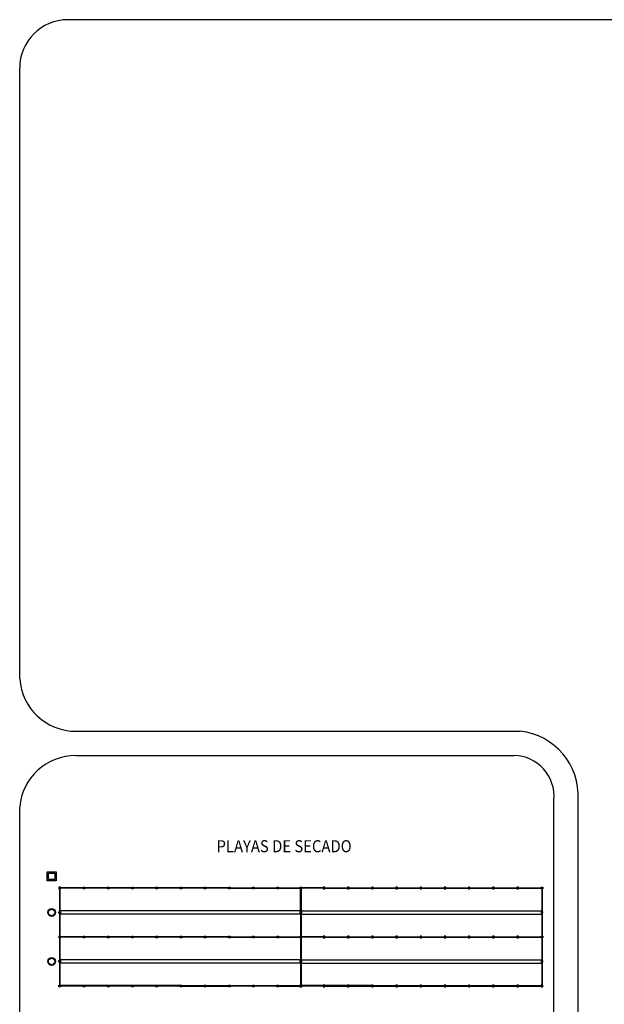
# Model space of a CAD drawing. Extents: x -792 to 1564, y -132 to 1371.
# Drawn here: x 409 to 482, y 146 to 268 of the extents above; entities that cross this region are included whole.
import ezdxf

# ---------------------------------------------------------------- set-up
doc = ezdxf.new("R2010")
doc.units = 0
doc.header["$MEASUREMENT"] = 0
for name, color, linetype in [('01', 1, 'CONTINUOUS'), ('02', 2, 'CONTINUOUS'), ('Pavimento', 9, 'CONTINUOUS'), ('PLAYAS DE SECADO', 3, 'CONTINUOUS')]:
    doc.layers.add(name, color=color, linetype=linetype)
doc.styles.add('ROMANS', font='romans.shx', dxfattribs={"width": 0.9, "height": 1})

msp = doc.modelspace()

# ---------------------------------------------------------------- linework, layer by layer
at = {"layer": '01'}
for p, q in [((413.8697, 160.675), (413.8697, 160.45)), ((414.0947, 160.675), (413.8697, 160.675)), ((413.8697, 160.45), (413.9447, 160.45)), ((413.9447, 160.45), (413.9447, 160.5)), ((413.9447, 160.5), (414.0197, 160.5)), ((413.9447, 160.4519), (413.9447, 157.5967)), ((414.0197, 160.5), (414.0197, 157.5967)), ((414.0197, 160.5), (414.0197, 160.45)), ((414.0197, 160.45), (414.0947, 160.45)), ((414.0447, 160.525), (414.0447, 160.6)), ((414.0447, 160.6), (414.0947, 160.6)), ((414.0947, 160.525), (414.0447, 160.525)), ((416.9197, 160.6), (414.0464, 160.6)), ((414.0947, 160.6), (414.0947, 160.675)), ((414.0947, 160.45), (414.0947, 160.525)), ((416.9197, 160.525), (414.0947, 160.525)), ((416.9197, 160.675), (417.1197, 160.675)), ((416.9197, 160.6), (416.9197, 160.675)), ((416.9697, 160.6), (416.9197, 160.6)), ((416.9197, 160.525), (416.9697, 160.525)), ((416.9197, 160.45), (416.9197, 160.525)), ((417.1197, 160.45), (416.9197, 160.45)), ((416.9697, 160.525), (416.9697, 160.6)), ((417.0697, 160.6), (417.0697, 160.525)), ((417.1197, 160.6), (417.0697, 160.6)), ((417.0697, 160.525), (417.1197, 160.525)), ((417.1197, 160.675), (417.1197, 160.6)), ((419.9197, 160.6), (417.1197, 160.6)), ((417.1197, 160.525), (417.1197, 160.45)), ((419.9197, 160.525), (417.1197, 160.525)), ((419.9197, 160.6), (419.9197, 160.675)), ((419.9197, 160.675), (420.1197, 160.675)), ((419.9697, 160.6), (419.9197, 160.6)), ((419.9197, 160.525), (419.9697, 160.525)), ((419.9197, 160.45), (419.9197, 160.525)), ((420.1197, 160.45), (419.9197, 160.45)), ((419.9697, 160.525), (419.9697, 160.6)), ((420.1197, 160.6), (420.0697, 160.6)), ((420.0697, 160.6), (420.0697, 160.525)), ((420.0697, 160.525), (420.1197, 160.525)), ((420.1197, 160.675), (420.1197, 160.6)), ((422.9197, 160.6), (420.1197, 160.6)), ((422.9197, 160.525), (420.1197, 160.525)), ((420.1197, 160.525), (420.1197, 160.45)), ((422.9197, 160.6), (422.9197, 160.675)), ((422.9197, 160.675), (423.1197, 160.675)), ((422.9697, 160.6), (422.9197, 160.6)), ((422.9197, 160.525), (422.9697, 160.525)), ((422.9197, 160.45), (422.9197, 160.525)), ((423.1197, 160.45), (422.9197, 160.45)), ((422.9697, 160.525), (422.9697, 160.6)), ((423.1197, 160.6), (423.0697, 160.6)), ((423.0697, 160.6), (423.0697, 160.525)), ((423.0697, 160.525), (423.1197, 160.525)), ((423.1197, 160.675), (423.1197, 160.6)), ((425.9197, 160.6), (423.1197, 160.6)), ((423.1197, 160.525), (423.1197, 160.45)), ((425.9197, 160.525), (423.1197, 160.525)), ((425.9197, 160.6), (425.9197, 160.675)), ((425.9197, 160.675), (426.1197, 160.675)), ((425.9697, 160.6), (425.9197, 160.6)), ((425.9197, 160.525), (425.9697, 160.525)), ((425.9197, 160.45), (425.9197, 160.525)), ((426.1197, 160.45), (425.9197, 160.45)), ((425.9697, 160.525), (425.9697, 160.6)), ((426.1197, 160.6), (426.0697, 160.6)), ((426.0697, 160.6), (426.0697, 160.525)), ((426.0697, 160.525), (426.1197, 160.525)), ((426.1197, 160.675), (426.1197, 160.6)), ((428.9197, 160.6), (426.1197, 160.6)), ((426.1197, 160.525), (426.1197, 160.45)), ((428.9197, 160.525), (426.1197, 160.525)), ((428.9197, 160.6), (428.9197, 160.675)), ((428.9197, 160.675), (429.1197, 160.675)), ((428.9697, 160.6), (428.9197, 160.6)), ((428.9197, 160.525), (428.9697, 160.525)), ((428.9197, 160.45), (428.9197, 160.525)), ((429.1197, 160.45), (428.9197, 160.45)), ((428.9697, 160.525), (428.9697, 160.6)), ((429.1197, 160.6), (429.0697, 160.6)), ((429.0697, 160.6), (429.0697, 160.525)), ((429.0697, 160.525), (429.1197, 160.525)), ((429.1197, 160.675), (429.1197, 160.6)), ((431.9197, 160.6), (429.1197, 160.6)), ((429.1197, 160.525), (429.1197, 160.45)), ((431.9197, 160.525), (429.1197, 160.525)), ((431.9197, 160.675), (432.1197, 160.675)), ((431.9197, 160.6), (431.9197, 160.675)), ((431.9697, 160.6), (431.9197, 160.6)), ((431.9197, 160.525), (431.9697, 160.525)), ((431.9197, 160.45), (431.9197, 160.525)), ((432.1197, 160.45), (431.9197, 160.45)), ((431.9697, 160.525), (431.9697, 160.6)), ((432.0697, 160.6), (432.0697, 160.525)), ((432.1197, 160.6), (432.0697, 160.6)), ((432.0697, 160.525), (432.1197, 160.525)), ((432.1197, 160.675), (432.1197, 160.6)), ((434.9697, 160.6), (432.1197, 160.6)), ((432.1197, 160.525), (432.1197, 160.45)), ((434.9697, 160.525), (432.1197, 160.525)), ((434.9197, 160.675), (435.1197, 160.675)), ((434.9197, 160.6), (434.9197, 160.675)), ((434.9697, 160.6), (434.9197, 160.6)), ((434.9197, 160.45), (434.9197, 160.525)), ((434.9197, 160.525), (434.9697, 160.525)), ((435.1197, 160.45), (434.9197, 160.45)), ((434.9697, 160.525), (434.9697, 160.6)), ((435.0697, 160.6), (437.9697, 160.6)), ((435.0697, 160.6), (435.0697, 160.525)), ((435.0697, 160.525), (437.9697, 160.525)), ((435.1197, 160.675), (435.1197, 160.6)), ((435.1197, 160.525), (435.1197, 160.45)), ((437.9197, 160.6), (437.9197, 160.675)), ((437.9197, 160.675), (438.1197, 160.675)), ((437.9197, 160.45), (437.9197, 160.525)), ((438.1197, 160.45), (437.9197, 160.45)), ((437.9697, 160.525), (437.9697, 160.6)), ((438.0697, 160.6), (438.0697, 160.525)), ((438.0697, 160.6), (440.9697, 160.6)), ((438.0697, 160.525), (440.9697, 160.525)), ((438.1197, 160.675), (438.1197, 160.6)), ((438.1197, 160.525), (438.1197, 160.45)), ((440.9197, 160.6), (440.9197, 160.675)), ((440.9197, 160.675), (441.1197, 160.675)), ((440.9197, 160.45), (440.9197, 160.525)), ((441.1197, 160.45), (440.9197, 160.45)), ((440.9697, 160.525), (440.9697, 160.6)), ((441.1197, 160.6), (441.0697, 160.6)), ((441.0697, 160.6), (441.0697, 160.525)), ((441.0697, 160.6), (443.8429, 160.6)), ((441.0697, 160.525), (441.1197, 160.525)), ((441.0697, 160.525), (443.7947, 160.525)), ((441.1197, 160.675), (441.1197, 160.6)), ((441.1197, 160.525), (441.1197, 160.45)), ((443.7947, 160.675), (443.7947, 160.6)), ((443.7947, 160.675), (444.0197, 160.675)), ((443.8447, 160.6), (443.7947, 160.6)), ((443.7947, 160.45), (443.7947, 160.525)), ((443.7947, 160.525), (443.8447, 160.525)), ((443.8697, 160.45), (443.7947, 160.45)), ((443.8429, 160.6), (443.8429, 160.525)), ((443.8447, 160.525), (443.8447, 160.6)), ((443.8697, 157.5967), (443.8697, 160.5)), ((443.8697, 160.5), (443.8697, 160.45)), ((443.9447, 160.5), (443.8697, 160.5)), ((443.9447, 160.5), (443.9447, 157.5967)), ((443.9447, 160.45), (443.9447, 160.5)), ((444.0197, 160.45), (443.9447, 160.45)), ((443.9697, 160.525), (443.9697, 160.6)), ((443.9697, 160.6), (444.0197, 160.6)), ((444.0197, 160.525), (443.9697, 160.525)), ((446.7447, 160.6), (443.9714, 160.6)), ((443.9714, 160.6), (443.9714, 160.525)), ((444.0197, 160.675), (444.0197, 160.6)), ((444.0197, 160.45), (444.0197, 160.525)), ((446.7447, 160.525), (444.0197, 160.525)), ((446.8947, 160.675), (446.6947, 160.675)), ((446.6947, 160.675), (446.6947, 160.6)), ((446.6947, 160.6), (446.7447, 160.6)), ((446.7447, 160.525), (446.6947, 160.525)), ((446.6947, 160.525), (446.6947, 160.45)), ((446.6947, 160.45), (446.8947, 160.45)), ((446.7447, 160.6), (446.7447, 160.525)), ((446.8447, 160.6), (449.7447, 160.6)), ((446.8447, 160.525), (446.8447, 160.6)), ((446.8447, 160.525), (449.7447, 160.525)), ((446.8947, 160.6), (446.8947, 160.675)), ((446.8947, 160.45), (446.8947, 160.525)), ((449.8947, 160.675), (449.6947, 160.675)), ((449.6947, 160.675), (449.6947, 160.6)), ((449.6947, 160.525), (449.6947, 160.45)), ((449.6947, 160.45), (449.8947, 160.45)), ((449.7447, 160.6), (449.7447, 160.525)), ((449.8447, 160.6), (452.7447, 160.6)), ((449.8447, 160.525), (449.8447, 160.6)), ((449.8447, 160.525), (452.7447, 160.525)), ((449.8947, 160.6), (449.8947, 160.675)), ((449.8947, 160.45), (449.8947, 160.525)), ((452.8947, 160.675), (452.6947, 160.675)), ((452.6947, 160.675), (452.6947, 160.6)), ((452.6947, 160.525), (452.6947, 160.45)), ((452.6947, 160.45), (452.8947, 160.45)), ((452.7447, 160.6), (452.7447, 160.525)), ((452.8447, 160.6), (455.6947, 160.6)), ((452.8447, 160.6), (452.8947, 160.6)), ((452.8447, 160.525), (452.8447, 160.6)), ((452.8947, 160.525), (452.8447, 160.525)), ((452.8447, 160.525), (455.6947, 160.525)), ((452.8947, 160.6), (452.8947, 160.675)), ((452.8947, 160.45), (452.8947, 160.525)), ((455.6947, 160.675), (455.6947, 160.6)), ((455.8947, 160.675), (455.6947, 160.675)), ((455.6947, 160.6), (455.7447, 160.6)), ((455.6947, 160.525), (455.6947, 160.45)), ((455.7447, 160.525), (455.6947, 160.525)), ((455.6947, 160.45), (455.8947, 160.45)), ((455.7447, 160.6), (455.7447, 160.525)), ((455.8447, 160.525), (455.8447, 160.6)), ((455.8447, 160.6), (455.8947, 160.6)), ((455.8947, 160.525), (455.8447, 160.525)), ((455.8947, 160.6), (455.8947, 160.675)), ((455.8947, 160.6), (458.6947, 160.6)), ((455.8947, 160.45), (455.8947, 160.525)), ((455.8947, 160.525), (458.6947, 160.525)), ((458.8947, 160.675), (458.6947, 160.675)), ((458.6947, 160.675), (458.6947, 160.6)), ((458.6947, 160.6), (458.7447, 160.6)), ((458.6947, 160.525), (458.6947, 160.45)), ((458.7447, 160.525), (458.6947, 160.525)), ((458.6947, 160.45), (458.8947, 160.45)), ((458.7447, 160.6), (458.7447, 160.525)), ((458.8447, 160.6), (458.8947, 160.6)), ((458.8447, 160.525), (458.8447, 160.6)), ((458.8947, 160.525), (458.8447, 160.525)), ((458.8947, 160.6), (458.8947, 160.675)), ((458.8947, 160.6), (461.6947, 160.6)), ((458.8947, 160.45), (458.8947, 160.525)), ((458.8947, 160.525), (461.6947, 160.525)), ((461.8947, 160.675), (461.6947, 160.675)), ((461.6947, 160.675), (461.6947, 160.6)), ((461.6947, 160.6), (461.7447, 160.6)), ((461.6947, 160.525), (461.6947, 160.45)), ((461.7447, 160.525), (461.6947, 160.525)), ((461.6947, 160.45), (461.8947, 160.45)), ((461.7447, 160.6), (461.7447, 160.525)), ((461.8447, 160.6), (461.8947, 160.6)), ((461.8447, 160.525), (461.8447, 160.6)), ((461.8947, 160.525), (461.8447, 160.525)), ((461.8947, 160.6), (461.8947, 160.675)), ((461.8947, 160.6), (464.6947, 160.6)), ((461.8947, 160.525), (464.6947, 160.525)), ((461.8947, 160.45), (461.8947, 160.525)), ((464.8947, 160.675), (464.6947, 160.675)), ((464.6947, 160.675), (464.6947, 160.6)), ((464.6947, 160.6), (464.7447, 160.6)), ((464.6947, 160.525), (464.6947, 160.45)), ((464.7447, 160.525), (464.6947, 160.525)), ((464.6947, 160.45), (464.8947, 160.45)), ((464.7447, 160.6), (464.7447, 160.525)), ((464.8447, 160.6), (464.8947, 160.6)), ((464.8447, 160.525), (464.8447, 160.6)), ((464.8947, 160.525), (464.8447, 160.525)), ((464.8947, 160.6), (464.8947, 160.675)), ((464.8947, 160.6), (467.6947, 160.6)), ((464.8947, 160.525), (467.6947, 160.525)), ((464.8947, 160.45), (464.8947, 160.525)), ((467.8947, 160.675), (467.6947, 160.675)), ((467.6947, 160.675), (467.6947, 160.6)), ((467.6947, 160.6), (467.7447, 160.6)), ((467.6947, 160.525), (467.6947, 160.45)), ((467.7447, 160.525), (467.6947, 160.525)), ((467.6947, 160.45), (467.8947, 160.45)), ((467.7447, 160.6), (467.7447, 160.525)), ((467.8447, 160.6), (467.8947, 160.6)), ((467.8447, 160.525), (467.8447, 160.6)), ((467.8947, 160.525), (467.8447, 160.525)), ((467.8947, 160.6), (467.8947, 160.675)), ((467.8947, 160.6), (470.6947, 160.6)), ((467.8947, 160.525), (470.6947, 160.525)), ((467.8947, 160.45), (467.8947, 160.525)), ((470.6947, 160.675), (470.6947, 160.6)), ((470.8947, 160.675), (470.6947, 160.675)), ((470.6947, 160.6), (470.7447, 160.6)), ((470.7447, 160.525), (470.6947, 160.525)), ((470.6947, 160.525), (470.6947, 160.45)), ((470.6947, 160.45), (470.8947, 160.45)), ((470.7447, 160.6), (470.7447, 160.525)), ((470.8447, 160.525), (470.8447, 160.6)), ((470.8447, 160.6), (470.8947, 160.6)), ((470.8947, 160.525), (470.8447, 160.525)), ((470.8947, 160.6), (470.8947, 160.675)), ((470.8947, 160.6), (473.7679, 160.6)), ((470.8947, 160.45), (470.8947, 160.525)), ((470.8947, 160.525), (473.7197, 160.525)), ((473.7197, 160.6), (473.7197, 160.675)), ((473.7197, 160.675), (473.9447, 160.675)), ((473.7697, 160.6), (473.7197, 160.6)), ((473.7197, 160.525), (473.7697, 160.525)), ((473.7197, 160.45), (473.7197, 160.525)), ((473.7947, 160.45), (473.7197, 160.45)), ((473.7697, 160.525), (473.7697, 160.6)), ((473.7947, 160.5), (473.7947, 157.5967)), ((473.7947, 160.5), (473.7947, 160.45)), ((473.8697, 160.5), (473.7947, 160.5)), ((473.8697, 160.45), (473.8697, 160.5)), ((473.8697, 160.4519), (473.8697, 157.5967)), ((473.9447, 160.45), (473.8697, 160.45)), ((473.9447, 160.675), (473.9447, 160.45)), ((413.8697, 157.425), (413.8697, 157.625)), ((413.8697, 157.625), (413.9447, 157.625)), ((413.9447, 157.625), (413.9447, 157.575)), ((413.9447, 157.575), (414.0197, 157.575)), ((443.8697, 157.725), (414.0197, 157.725)), ((414.0197, 157.575), (414.0197, 157.625)), ((414.0197, 157.625), (414.0947, 157.625)), ((414.0947, 157.625), (414.0947, 157.425)), ((443.7947, 157.625), (443.7947, 157.425)), ((443.8697, 157.625), (443.7947, 157.625)), ((443.8697, 157.575), (443.8697, 157.625)), ((443.9447, 157.575), (443.8697, 157.575)), ((443.9447, 157.725), (473.7947, 157.725)), ((443.9447, 157.625), (443.9447, 157.575)), ((444.0197, 157.625), (443.9447, 157.625)), ((444.0197, 157.425), (444.0197, 157.625)), ((473.7197, 157.625), (473.7197, 157.425)), ((473.7947, 157.625), (473.7197, 157.625)), ((473.7947, 157.575), (473.7947, 157.625)), ((473.8697, 157.575), (473.7947, 157.575)), ((473.8697, 157.625), (473.8697, 157.575)), ((473.9447, 157.625), (473.8697, 157.625)), ((473.9447, 157.425), (473.9447, 157.625)), ((413.9447, 157.425), (413.8697, 157.425)), ((413.9447, 157.475), (413.9447, 154.6)), ((414.0197, 157.475), (413.9447, 157.475)), ((414.0197, 157.475), (414.0197, 154.6)), ((414.0947, 157.425), (414.0197, 157.425)), ((443.8697, 157.325), (414.0197, 157.325)), ((443.7947, 157.425), (443.8697, 157.425)), ((443.8697, 157.475), (443.8697, 154.6)), ((443.8697, 157.475), (443.9447, 157.475)), ((443.9447, 157.475), (443.9447, 154.6)), ((443.9447, 157.425), (444.0197, 157.425)), ((443.9447, 157.325), (473.7947, 157.325)), ((473.7197, 157.425), (473.7947, 157.425)), ((473.7947, 157.475), (473.7947, 154.6)), ((473.7947, 157.475), (473.8697, 157.475)), ((473.8697, 157.475), (473.8697, 154.6)), ((473.8697, 157.425), (473.9447, 157.425)), ((413.9447, 154.6), (413.8697, 154.6)), ((413.8697, 154.6), (413.8697, 154.375)), ((413.8697, 154.375), (413.9447, 154.375)), ((413.9447, 154.55), (413.9447, 154.6)), ((414.0197, 154.55), (413.9447, 154.55)), ((413.9447, 154.3375), (413.9447, 154.425)), ((413.9447, 154.425), (414.0197, 154.425)), ((413.9447, 154.3375), (413.9447, 151.5497)), ((414.0197, 154.6), (414.0197, 154.55)), ((414.0947, 154.6), (414.0197, 154.6)), ((414.0197, 154.425), (414.0197, 154.3375)), ((414.0197, 154.375), (414.0947, 154.375)), ((414.0197, 154.3375), (414.0197, 151.5497)), ((414.0447, 154.45), (414.0447, 154.525)), ((414.0447, 154.525), (414.0947, 154.525)), ((414.0947, 154.45), (414.0447, 154.45)), ((414.0947, 154.525), (414.0947, 154.6)), ((416.9197, 154.525), (414.0947, 154.525)), ((414.0947, 154.375), (414.0947, 154.45)), ((416.9197, 154.45), (414.0947, 154.45)), ((416.9197, 154.6), (417.1197, 154.6)), ((416.9197, 154.525), (416.9197, 154.6)), ((416.9697, 154.525), (416.9197, 154.525)), ((416.9197, 154.45), (416.9697, 154.45)), ((416.9197, 154.375), (416.9197, 154.45)), ((417.1197, 154.375), (416.9197, 154.375)), ((416.9697, 154.45), (416.9697, 154.525)), ((417.0697, 154.525), (417.0697, 154.45)), ((417.1197, 154.525), (417.0697, 154.525)), ((417.0697, 154.45), (417.1197, 154.45)), ((417.1197, 154.6), (417.1197, 154.525)), ((419.9197, 154.525), (417.1197, 154.525)), ((417.1197, 154.45), (417.1197, 154.375)), ((419.9197, 154.45), (417.1197, 154.45)), ((419.9197, 154.6), (420.1197, 154.6)), ((419.9197, 154.525), (419.9197, 154.6)), ((419.9697, 154.525), (419.9197, 154.525)), ((419.9197, 154.45), (419.9697, 154.45)), ((419.9197, 154.375), (419.9197, 154.45)), ((420.1197, 154.375), (419.9197, 154.375)), ((419.9697, 154.45), (419.9697, 154.525)), ((420.0697, 154.525), (420.0697, 154.45)), ((420.1197, 154.525), (420.0697, 154.525)), ((420.0697, 154.45), (420.1197, 154.45)), ((420.1197, 154.6), (420.1197, 154.525)), ((422.9197, 154.525), (420.1197, 154.525)), ((422.9197, 154.45), (420.1197, 154.45)), ((420.1197, 154.45), (420.1197, 154.375)), ((422.9197, 154.6), (423.1197, 154.6)), ((422.9197, 154.525), (422.9197, 154.6)), ((422.9697, 154.525), (422.9197, 154.525)), ((422.9197, 154.45), (422.9697, 154.45)), ((422.9197, 154.375), (422.9197, 154.45)), ((423.1197, 154.375), (422.9197, 154.375)), ((422.9697, 154.45), (422.9697, 154.525)), ((423.0697, 154.525), (423.0697, 154.45)), ((423.1197, 154.525), (423.0697, 154.525)), ((423.0697, 154.45), (423.1197, 154.45)), ((423.1197, 154.6), (423.1197, 154.525)), ((425.9197, 154.525), (423.1197, 154.525)), ((423.1197, 154.45), (423.1197, 154.375)), ((425.9197, 154.45), (423.1197, 154.45)), ((425.9197, 154.6), (426.1197, 154.6)), ((425.9197, 154.525), (425.9197, 154.6)), ((425.9697, 154.525), (425.9197, 154.525)), ((425.9197, 154.45), (425.9697, 154.45)), ((425.9197, 154.375), (425.9197, 154.45)), ((426.1197, 154.375), (425.9197, 154.375)), ((425.9697, 154.45), (425.9697, 154.525)), ((426.0697, 154.525), (426.0697, 154.45)), ((426.1197, 154.525), (426.0697, 154.525)), ((426.0697, 154.45), (426.1197, 154.45)), ((426.1197, 154.6), (426.1197, 154.525)), ((428.9197, 154.525), (426.1197, 154.525)), ((426.1197, 154.45), (426.1197, 154.375)), ((428.9197, 154.45), (426.1197, 154.45)), ((428.9197, 154.6), (429.1197, 154.6)), ((428.9197, 154.525), (428.9197, 154.6)), ((428.9697, 154.525), (428.9197, 154.525)), ((428.9197, 154.45), (428.9697, 154.45)), ((428.9197, 154.375), (428.9197, 154.45)), ((429.1197, 154.375), (428.9197, 154.375)), ((428.9697, 154.45), (428.9697, 154.525)), ((429.0697, 154.525), (429.0697, 154.45)), ((429.1197, 154.525), (429.0697, 154.525)), ((429.0697, 154.45), (429.1197, 154.45)), ((429.1197, 154.6), (429.1197, 154.525)), ((431.9197, 154.525), (429.1197, 154.525)), ((431.9197, 154.45), (429.1197, 154.45)), ((429.1197, 154.45), (429.1197, 154.375)), ((431.9197, 154.525), (431.9197, 154.6)), ((431.9197, 154.6), (432.1197, 154.6)), ((431.9697, 154.525), (431.9197, 154.525)), ((431.9197, 154.45), (431.9697, 154.45)), ((431.9197, 154.375), (431.9197, 154.45)), ((432.1197, 154.375), (431.9197, 154.375)), ((431.9697, 154.45), (431.9697, 154.525)), ((432.1197, 154.525), (432.0697, 154.525)), ((432.0697, 154.525), (432.0697, 154.45)), ((432.0697, 154.45), (432.1197, 154.45)), ((432.1197, 154.6), (432.1197, 154.525)), ((434.9697, 154.525), (432.1197, 154.525)), ((432.1197, 154.45), (432.1197, 154.375)), ((434.9697, 154.45), (432.1197, 154.45)), ((434.9197, 154.6), (435.1197, 154.6)), ((434.9197, 154.525), (434.9197, 154.6)), ((434.9697, 154.525), (434.9197, 154.525)), ((434.9197, 154.375), (434.9197, 154.45)), ((434.9197, 154.45), (434.9697, 154.45)), ((435.1197, 154.375), (434.9197, 154.375)), ((434.9697, 154.45), (434.9697, 154.525)), ((435.0697, 154.525), (437.9697, 154.525)), ((435.0697, 154.525), (435.0697, 154.45)), ((435.0697, 154.45), (437.9697, 154.45)), ((435.1197, 154.6), (435.1197, 154.525)), ((435.1197, 154.45), (435.1197, 154.375)), ((437.9197, 154.6), (438.1197, 154.6)), ((437.9197, 154.525), (437.9197, 154.6)), ((437.9197, 154.375), (437.9197, 154.45)), ((438.1197, 154.375), (437.9197, 154.375)), ((437.9697, 154.45), (437.9697, 154.525)), ((438.0697, 154.525), (438.0697, 154.45)), ((438.0697, 154.525), (440.9697, 154.525)), ((438.0697, 154.45), (440.9697, 154.45)), ((438.1197, 154.6), (438.1197, 154.525)), ((438.1197, 154.45), (438.1197, 154.375)), ((440.9197, 154.6), (441.1197, 154.6)), ((440.9197, 154.525), (440.9197, 154.6)), ((440.9197, 154.375), (440.9197, 154.45)), ((441.1197, 154.375), (440.9197, 154.375)), ((440.9697, 154.45), (440.9697, 154.525)), ((441.0697, 154.525), (441.0697, 154.45)), ((441.1197, 154.525), (441.0697, 154.525)), ((441.0697, 154.525), (443.7947, 154.525)), ((441.0697, 154.45), (441.1197, 154.45)), ((441.0697, 154.45), (443.7947, 154.45)), ((441.1197, 154.6), (441.1197, 154.525)), ((441.1197, 154.45), (441.1197, 154.375)), ((443.7947, 154.6), (443.7947, 154.375)), ((443.7947, 154.6), (443.8697, 154.6)), ((443.8447, 154.525), (443.7947, 154.525)), ((443.7947, 154.45), (443.8447, 154.45)), ((443.8697, 154.375), (443.7947, 154.375)), ((443.8447, 154.45), (443.8447, 154.525)), ((443.8697, 154.6), (443.8697, 154.55)), ((443.8697, 154.55), (443.9447, 154.55)), ((443.8697, 154.425), (443.8697, 154.3375)), ((443.9447, 154.425), (443.8697, 154.425)), ((443.8697, 154.3375), (443.8697, 151.5497)), ((443.9447, 154.6), (444.0197, 154.6)), ((443.9447, 154.55), (443.9447, 154.6)), ((443.9447, 154.3375), (443.9447, 154.425)), ((444.0197, 154.375), (443.9447, 154.375)), ((443.9447, 154.3375), (443.9447, 151.5497)), ((443.9697, 154.525), (444.0197, 154.525)), ((443.9697, 154.45), (443.9697, 154.525)), ((444.0197, 154.45), (443.9697, 154.45)), ((444.0197, 154.375), (444.0197, 154.6)), ((446.7447, 154.525), (444.0197, 154.525)), ((446.7447, 154.45), (444.0197, 154.45)), ((446.6947, 154.6), (446.6947, 154.525)), ((446.8947, 154.6), (446.6947, 154.6)), ((446.6947, 154.525), (446.7447, 154.525)), ((446.7447, 154.45), (446.6947, 154.45)), ((446.6947, 154.45), (446.6947, 154.375)), ((446.6947, 154.375), (446.8947, 154.375)), ((446.7447, 154.525), (446.7447, 154.45)), ((446.8447, 154.45), (446.8447, 154.525)), ((446.8447, 154.525), (449.7447, 154.525)), ((446.8447, 154.45), (449.7447, 154.45)), ((446.8947, 154.525), (446.8947, 154.6)), ((446.8947, 154.375), (446.8947, 154.45)), ((449.6947, 154.6), (449.6947, 154.525)), ((449.8947, 154.6), (449.6947, 154.6)), ((449.6947, 154.45), (449.6947, 154.375)), ((449.6947, 154.375), (449.8947, 154.375)), ((449.7447, 154.525), (449.7447, 154.45)), ((449.8447, 154.45), (449.8447, 154.525)), ((449.8447, 154.525), (452.7447, 154.525)), ((449.8447, 154.45), (452.7447, 154.45)), ((449.8947, 154.525), (449.8947, 154.6)), ((449.8947, 154.375), (449.8947, 154.45)), ((452.6947, 154.6), (452.6947, 154.525)), ((452.8947, 154.6), (452.6947, 154.6)), ((452.6947, 154.45), (452.6947, 154.375)), ((452.6947, 154.375), (452.8947, 154.375)), ((452.7447, 154.525), (452.7447, 154.45)), ((452.8447, 154.525), (455.6947, 154.525)), ((452.8447, 154.45), (452.8447, 154.525)), ((452.8447, 154.525), (452.8947, 154.525)), ((452.8447, 154.45), (455.6947, 154.45)), ((452.8947, 154.45), (452.8447, 154.45)), ((452.8947, 154.525), (452.8947, 154.6)), ((452.8947, 154.375), (452.8947, 154.45)), ((455.8947, 154.6), (455.6947, 154.6)), ((455.6947, 154.6), (455.6947, 154.525)), ((455.6947, 154.525), (455.7447, 154.525)), ((455.6947, 154.45), (455.6947, 154.375)), ((455.7447, 154.45), (455.6947, 154.45)), ((455.6947, 154.375), (455.8947, 154.375)), ((455.7447, 154.525), (455.7447, 154.45)), ((455.8447, 154.525), (455.8947, 154.525)), ((455.8447, 154.45), (455.8447, 154.525)), ((455.8947, 154.45), (455.8447, 154.45)), ((455.8947, 154.525), (455.8947, 154.6)), ((455.8947, 154.525), (458.6947, 154.525)), ((455.8947, 154.375), (455.8947, 154.45)), ((455.8947, 154.45), (458.6947, 154.45)), ((458.6947, 154.6), (458.6947, 154.525)), ((458.8947, 154.6), (458.6947, 154.6)), ((458.6947, 154.525), (458.7447, 154.525)), ((458.6947, 154.45), (458.6947, 154.375)), ((458.7447, 154.45), (458.6947, 154.45)), ((458.6947, 154.375), (458.8947, 154.375)), ((458.7447, 154.525), (458.7447, 154.45)), ((458.8447, 154.45), (458.8447, 154.525)), ((458.8447, 154.525), (458.8947, 154.525)), ((458.8947, 154.45), (458.8447, 154.45)), ((458.8947, 154.525), (458.8947, 154.6)), ((458.8947, 154.525), (461.6947, 154.525)), ((458.8947, 154.375), (458.8947, 154.45)), ((458.8947, 154.45), (461.6947, 154.45)), ((461.6947, 154.6), (461.6947, 154.525)), ((461.8947, 154.6), (461.6947, 154.6)), ((461.6947, 154.525), (461.7447, 154.525)), ((461.6947, 154.45), (461.6947, 154.375)), ((461.7447, 154.45), (461.6947, 154.45)), ((461.6947, 154.375), (461.8947, 154.375)), ((461.7447, 154.525), (461.7447, 154.45)), ((461.8447, 154.45), (461.8447, 154.525)), ((461.8447, 154.525), (461.8947, 154.525)), ((461.8947, 154.45), (461.8447, 154.45)), ((461.8947, 154.525), (461.8947, 154.6)), ((461.8947, 154.525), (464.6947, 154.525)), ((461.8947, 154.45), (464.6947, 154.45)), ((461.8947, 154.375), (461.8947, 154.45)), ((464.6947, 154.6), (464.6947, 154.525)), ((464.8947, 154.6), (464.6947, 154.6)), ((464.6947, 154.525), (464.7447, 154.525)), ((464.6947, 154.45), (464.6947, 154.375)), ((464.7447, 154.45), (464.6947, 154.45)), ((464.6947, 154.375), (464.8947, 154.375)), ((464.7447, 154.525), (464.7447, 154.45)), ((464.8447, 154.45), (464.8447, 154.525)), ((464.8447, 154.525), (464.8947, 154.525)), ((464.8947, 154.45), (464.8447, 154.45)), ((464.8947, 154.525), (464.8947, 154.6)), ((464.8947, 154.525), (467.6947, 154.525)), ((464.8947, 154.45), (467.6947, 154.45)), ((464.8947, 154.375), (464.8947, 154.45)), ((467.6947, 154.6), (467.6947, 154.525)), ((467.8947, 154.6), (467.6947, 154.6)), ((467.6947, 154.525), (467.7447, 154.525)), ((467.6947, 154.45), (467.6947, 154.375)), ((467.7447, 154.45), (467.6947, 154.45)), ((467.6947, 154.375), (467.8947, 154.375)), ((467.7447, 154.525), (467.7447, 154.45)), ((467.8447, 154.45), (467.8447, 154.525)), ((467.8447, 154.525), (467.8947, 154.525)), ((467.8947, 154.45), (467.8447, 154.45)), ((467.8947, 154.525), (467.8947, 154.6)), ((467.8947, 154.525), (470.6947, 154.525)), ((467.8947, 154.45), (470.6947, 154.45)), ((467.8947, 154.375), (467.8947, 154.45)), ((470.6947, 154.6), (470.6947, 154.525)), ((470.8947, 154.6), (470.6947, 154.6)), ((470.6947, 154.525), (470.7447, 154.525)), ((470.6947, 154.45), (470.6947, 154.375)), ((470.7447, 154.45), (470.6947, 154.45)), ((470.6947, 154.375), (470.8947, 154.375)), ((470.7447, 154.525), (470.7447, 154.45)), ((470.8447, 154.45), (470.8447, 154.525)), ((470.8447, 154.525), (470.8947, 154.525)), ((470.8947, 154.45), (470.8447, 154.45)), ((470.8947, 154.525), (470.8947, 154.6)), ((470.8947, 154.525), (473.7197, 154.525)), ((470.8947, 154.375), (470.8947, 154.45)), ((470.8947, 154.45), (473.7197, 154.45)), ((473.7197, 154.525), (473.7197, 154.6)), ((473.7197, 154.6), (473.7947, 154.6)), ((473.7697, 154.525), (473.7197, 154.525)), ((473.7197, 154.45), (473.7697, 154.45)), ((473.7197, 154.375), (473.7197, 154.45)), ((473.7947, 154.375), (473.7197, 154.375)), ((473.7697, 154.45), (473.7697, 154.525)), ((473.7947, 154.6), (473.7947, 154.55)), ((473.7947, 154.55), (473.8697, 154.55)), ((473.7947, 154.425), (473.7947, 154.3375)), ((473.8697, 154.425), (473.7947, 154.425)), ((473.7947, 154.3375), (473.7947, 151.5497)), ((473.8697, 154.6), (473.9447, 154.6)), ((473.8697, 154.55), (473.8697, 154.6)), ((473.8697, 154.3375), (473.8697, 154.425)), ((473.9447, 154.375), (473.8697, 154.375)), ((473.8697, 154.3375), (473.8697, 151.5497)), ((473.9447, 154.6), (473.9447, 154.375)), ((413.8697, 151.35), (413.8697, 151.55)), ((413.8697, 151.55), (413.9447, 151.55)), ((413.9447, 151.5497), (413.9447, 151.5)), ((413.9447, 151.5), (414.0197, 151.5)), ((443.8697, 151.65), (414.0197, 151.65)), ((414.0197, 151.55), (414.0947, 151.55)), ((414.0197, 151.5), (414.0197, 151.5497)), ((414.0947, 151.55), (414.0947, 151.35)), ((443.7947, 151.55), (443.7947, 151.35)), ((443.8697, 151.55), (443.7947, 151.55)), ((443.8697, 151.5), (443.8697, 151.5497)), ((443.9447, 151.5), (443.8697, 151.5)), ((443.9447, 151.65), (473.7947, 151.65)), ((444.0197, 151.55), (443.9447, 151.55)), ((443.9447, 151.5497), (443.9447, 151.5)), ((444.0197, 151.35), (444.0197, 151.55)), ((473.7197, 151.55), (473.7197, 151.35)), ((473.7947, 151.55), (473.7197, 151.55)), ((473.7947, 151.5), (473.7947, 151.5497)), ((473.8697, 151.5), (473.7947, 151.5)), ((473.9447, 151.55), (473.8697, 151.55)), ((473.8697, 151.5497), (473.8697, 151.5)), ((473.9447, 151.35), (473.9447, 151.55)), ((413.9447, 151.35), (413.8697, 151.35)), ((414.0197, 151.4), (413.9447, 151.4)), ((413.9447, 151.4), (413.9447, 151.3497)), ((413.9447, 151.3497), (413.9447, 148.5248)), ((414.0197, 151.3497), (414.0197, 151.4)), ((414.0947, 151.35), (414.0197, 151.35)), ((414.0197, 151.3497), (414.0197, 148.5248)), ((443.8697, 151.25), (414.0197, 151.25)), ((443.7947, 151.35), (443.8697, 151.35)), ((443.8697, 151.3497), (443.8697, 151.4)), ((443.8697, 151.4), (443.9447, 151.4)), ((443.8697, 151.3497), (443.8697, 148.5248)), ((443.9447, 151.4), (443.9447, 151.3497)), ((443.9447, 151.35), (444.0197, 151.35)), ((443.9447, 151.3497), (443.9447, 148.5248)), ((443.9447, 151.25), (473.7947, 151.25)), ((473.7197, 151.35), (473.7947, 151.35)), ((473.7947, 151.3497), (473.7947, 151.4)), ((473.7947, 151.4), (473.8697, 151.4)), ((473.7947, 151.3497), (473.7947, 148.5248)), ((473.8697, 151.4), (473.8697, 151.3497)), ((473.8697, 151.35), (473.9447, 151.35)), ((473.8697, 151.3497), (473.8697, 148.5248)), ((413.8697, 148.5248), (413.9447, 148.5248)), ((413.8697, 148.2998), (413.8697, 148.5248)), ((414.0947, 148.2998), (413.8697, 148.2998)), ((413.9447, 148.5248), (413.9447, 148.4748)), ((413.9447, 148.4748), (414.0197, 148.4748)), ((414.0197, 148.4748), (414.0197, 148.5248)), ((414.0197, 148.5248), (414.0947, 148.5248)), ((414.0447, 148.4498), (414.0447, 148.3748)), ((414.0953, 148.4498), (414.0447, 148.4498)), ((414.0447, 148.3748), (414.0947, 148.3748)), ((414.0947, 148.5248), (414.0947, 148.4498)), ((416.9197, 148.45), (414.0947, 148.45)), ((416.9197, 148.375), (414.0947, 148.375)), ((414.0947, 148.375), (414.0947, 148.2998)), ((416.9197, 148.525), (417.1197, 148.525)), ((416.9197, 148.45), (416.9197, 148.525)), ((416.9697, 148.45), (416.9197, 148.45)), ((416.9197, 148.375), (416.9697, 148.375)), ((416.9197, 148.3), (416.9197, 148.375)), ((417.1197, 148.3), (416.9197, 148.3)), ((416.9697, 148.375), (416.9697, 148.45)), ((417.0697, 148.45), (417.0697, 148.375)), ((417.1197, 148.45), (417.0697, 148.45)), ((417.0697, 148.375), (417.1197, 148.375)), ((417.1197, 148.525), (417.1197, 148.45)), ((419.9197, 148.45), (417.1197, 148.45)), ((417.1197, 148.375), (417.1197, 148.3)), ((419.9197, 148.375), (417.1197, 148.375)), ((419.9197, 148.525), (420.1197, 148.525)), ((419.9197, 148.45), (419.9197, 148.525)), ((419.9697, 148.45), (419.9197, 148.45)), ((419.9197, 148.375), (419.9697, 148.375)), ((419.9197, 148.3), (419.9197, 148.375)), ((420.1197, 148.3), (419.9197, 148.3)), ((419.9697, 148.375), (419.9697, 148.45)), ((420.0697, 148.45), (420.0697, 148.375)), ((420.1197, 148.45), (420.0697, 148.45)), ((420.0697, 148.375), (420.1197, 148.375)), ((420.1197, 148.525), (420.1197, 148.45)), ((422.9197, 148.45), (420.1197, 148.45)), ((422.9197, 148.375), (420.1197, 148.375)), ((420.1197, 148.375), (420.1197, 148.3)), ((422.9197, 148.525), (423.1197, 148.525)), ((422.9197, 148.45), (422.9197, 148.525)), ((422.9697, 148.45), (422.9197, 148.45)), ((422.9197, 148.375), (422.9697, 148.375)), ((422.9197, 148.3), (422.9197, 148.375)), ((423.1197, 148.3), (422.9197, 148.3)), ((422.9697, 148.375), (422.9697, 148.45)), ((423.0697, 148.45), (423.0697, 148.375)), ((423.1197, 148.45), (423.0697, 148.45)), ((423.0697, 148.375), (423.1197, 148.375)), ((423.1197, 148.525), (423.1197, 148.45)), ((425.9197, 148.45), (423.1197, 148.45)), ((423.1197, 148.375), (423.1197, 148.3)), ((425.9197, 148.375), (423.1197, 148.375)), ((425.9197, 148.525), (426.1197, 148.525)), ((425.9197, 148.45), (425.9197, 148.525)), ((425.9697, 148.45), (425.9197, 148.45)), ((425.9197, 148.3), (425.9197, 148.375)), ((425.9197, 148.375), (425.9697, 148.375)), ((426.1197, 148.3), (425.9197, 148.3)), ((425.9697, 148.375), (425.9697, 148.45)), ((426.0697, 148.45), (426.0697, 148.375)), ((426.1197, 148.45), (426.0697, 148.45)), ((426.0697, 148.375), (426.1197, 148.375)), ((426.1197, 148.525), (426.1197, 148.45)), ((428.9197, 148.45), (426.1197, 148.45)), ((426.1197, 148.375), (426.1197, 148.3)), ((428.9197, 148.375), (426.1197, 148.375)), ((428.9197, 148.525), (429.1197, 148.525)), ((428.9197, 148.45), (428.9197, 148.525)), ((428.9697, 148.45), (428.9197, 148.45)), ((428.9197, 148.375), (428.9697, 148.375)), ((428.9197, 148.3), (428.9197, 148.375)), ((429.1197, 148.3), (428.9197, 148.3)), ((428.9697, 148.375), (428.9697, 148.45)), ((429.0697, 148.45), (429.0697, 148.375)), ((429.1197, 148.45), (429.0697, 148.45)), ((429.0697, 148.375), (429.1197, 148.375)), ((429.1197, 148.525), (429.1197, 148.45)), ((429.1197, 148.45), (431.9697, 148.45)), ((429.1197, 148.375), (431.9697, 148.375)), ((429.1197, 148.375), (429.1197, 148.3)), ((431.9197, 148.525), (432.1197, 148.525)), ((431.9197, 148.45), (431.9197, 148.525)), ((431.9197, 148.3), (431.9197, 148.375)), ((432.1197, 148.3), (431.9197, 148.3)), ((431.9697, 148.375), (431.9697, 148.45)), ((432.0697, 148.45), (432.0697, 148.375)), ((432.0697, 148.45), (434.9697, 148.45)), ((432.0697, 148.375), (434.9697, 148.375)), ((432.1197, 148.525), (432.1197, 148.45)), ((432.1197, 148.375), (432.1197, 148.3)), ((434.9197, 148.525), (435.1197, 148.525)), ((434.9197, 148.45), (434.9197, 148.525)), ((434.9197, 148.3), (434.9197, 148.375)), ((435.1197, 148.3), (434.9197, 148.3)), ((434.9697, 148.375), (434.9697, 148.45)), ((435.1197, 148.45), (435.0697, 148.45)), ((435.0697, 148.45), (435.0697, 148.375)), ((435.0697, 148.375), (435.1197, 148.375)), ((435.1197, 148.525), (435.1197, 148.45)), ((435.1197, 148.45), (437.9197, 148.45)), ((435.1197, 148.375), (435.1197, 148.3)), ((437.9197, 148.375), (435.1197, 148.375)), ((437.9197, 148.525), (438.1197, 148.525)), ((437.9197, 148.45), (437.9197, 148.525)), ((437.9697, 148.45), (437.9197, 148.45)), ((437.9197, 148.3), (437.9197, 148.375)), ((437.9197, 148.375), (437.9697, 148.375)), ((438.1197, 148.3), (437.9197, 148.3)), ((437.9697, 148.375), (437.9697, 148.45)), ((438.1197, 148.45), (438.0697, 148.45)), ((438.0697, 148.45), (438.0697, 148.375)), ((438.0697, 148.375), (438.1197, 148.375)), ((438.1197, 148.525), (438.1197, 148.45)), ((438.1197, 148.45), (440.9197, 148.45)), ((438.1197, 148.375), (438.1197, 148.3)), ((440.9197, 148.375), (438.1197, 148.375)), ((440.9197, 148.525), (441.1197, 148.525)), ((440.9197, 148.45), (440.9197, 148.525)), ((440.9697, 148.45), (440.9197, 148.45)), ((440.9197, 148.3), (440.9197, 148.375)), ((440.9197, 148.375), (440.9697, 148.375)), ((441.1197, 148.3), (440.9197, 148.3)), ((440.9697, 148.375), (440.9697, 148.45)), ((441.0697, 148.45), (443.7947, 148.45)), ((441.0697, 148.45), (441.0697, 148.375)), ((441.0697, 148.375), (443.7947, 148.375)), ((441.1197, 148.525), (441.1197, 148.45)), ((441.1197, 148.375), (441.1197, 148.3)), ((443.794, 148.4498), (443.8447, 148.4498)), ((443.8697, 148.5248), (443.7947, 148.5248)), ((443.7947, 148.5248), (443.7947, 148.4498)), ((443.7947, 148.375), (443.7947, 148.2998)), ((443.8447, 148.3748), (443.7947, 148.3748)), ((443.7947, 148.2998), (444.0197, 148.2998)), ((443.8447, 148.45), (443.8447, 148.3748)), ((443.8697, 148.4748), (443.8697, 148.5248)), ((443.9447, 148.4748), (443.8697, 148.4748)), ((443.9447, 148.5248), (443.9447, 148.4748)), ((444.0197, 148.5248), (443.9447, 148.5248)), ((443.9697, 148.3748), (443.9697, 148.45)), ((444.0203, 148.4498), (443.9697, 148.4498)), ((443.9697, 148.3748), (444.0197, 148.3748)), ((444.0197, 148.5248), (444.0197, 148.4498)), ((446.7447, 148.45), (444.0197, 148.45)), ((446.7447, 148.375), (444.0197, 148.375)), ((444.0197, 148.2998), (444.0197, 148.375)), ((446.8947, 148.525), (446.6947, 148.525)), ((446.6947, 148.525), (446.6947, 148.45)), ((446.6947, 148.375), (446.6947, 148.3)), ((446.6947, 148.3), (446.8947, 148.3)), ((446.7447, 148.45), (446.7447, 148.375)), ((446.8447, 148.45), (446.8947, 148.45)), ((446.8447, 148.375), (446.8447, 148.45)), ((446.8947, 148.375), (446.8447, 148.375)), ((446.8947, 148.45), (446.8947, 148.525)), ((449.6947, 148.45), (446.8947, 148.45)), ((446.8947, 148.375), (449.6947, 148.375)), ((446.8947, 148.3), (446.8947, 148.375)), ((449.8947, 148.525), (449.6947, 148.525)), ((449.6947, 148.525), (449.6947, 148.45)), ((449.6947, 148.45), (449.7447, 148.45)), ((449.7447, 148.375), (449.6947, 148.375)), ((449.6947, 148.375), (449.6947, 148.3)), ((449.6947, 148.3), (449.8947, 148.3)), ((449.7447, 148.45), (449.7447, 148.375)), ((449.8447, 148.45), (449.8947, 148.45)), ((449.8447, 148.375), (449.8447, 148.45)), ((449.8947, 148.375), (449.8447, 148.375)), ((449.8947, 148.45), (449.8947, 148.525)), ((452.6947, 148.45), (449.8947, 148.45)), ((449.8947, 148.375), (452.6947, 148.375)), ((449.8947, 148.3), (449.8947, 148.375)), ((452.8947, 148.525), (452.6947, 148.525)), ((452.6947, 148.525), (452.6947, 148.45)), ((452.6947, 148.45), (452.7447, 148.45)), ((452.7447, 148.375), (452.6947, 148.375)), ((452.6947, 148.375), (452.6947, 148.3)), ((452.6947, 148.3), (452.8947, 148.3)), ((452.7447, 148.45), (452.7447, 148.375)), ((452.8447, 148.45), (455.7447, 148.45)), ((452.8447, 148.375), (452.8447, 148.45)), ((452.8447, 148.375), (455.7447, 148.375)), ((452.8947, 148.45), (452.8947, 148.525)), ((452.8947, 148.3), (452.8947, 148.375)), ((455.8947, 148.525), (455.6947, 148.525)), ((455.6947, 148.525), (455.6947, 148.45)), ((455.6947, 148.375), (455.6947, 148.3)), ((455.6947, 148.3), (455.8947, 148.3)), ((455.7447, 148.45), (455.7447, 148.375)), ((455.8447, 148.375), (455.8447, 148.45)), ((455.8447, 148.45), (458.6947, 148.45)), ((455.8447, 148.375), (458.6947, 148.375)), ((455.8947, 148.45), (455.8947, 148.525)), ((455.8947, 148.3), (455.8947, 148.375)), ((458.8947, 148.525), (458.6947, 148.525)), ((458.6947, 148.525), (458.6947, 148.45)), ((458.6947, 148.45), (458.7447, 148.45)), ((458.6947, 148.375), (458.6947, 148.3)), ((458.7447, 148.375), (458.6947, 148.375)), ((458.6947, 148.3), (458.8947, 148.3)), ((458.7447, 148.45), (458.7447, 148.375)), ((458.8447, 148.375), (458.8447, 148.45)), ((458.8447, 148.45), (458.8947, 148.45)), ((458.8947, 148.375), (458.8447, 148.375)), ((458.8947, 148.45), (458.8947, 148.525)), ((458.8947, 148.45), (461.6947, 148.45)), ((458.8947, 148.3), (458.8947, 148.375)), ((458.8947, 148.375), (461.6947, 148.375)), ((461.8947, 148.525), (461.6947, 148.525)), ((461.6947, 148.525), (461.6947, 148.45)), ((461.6947, 148.45), (461.7447, 148.45)), ((461.6947, 148.375), (461.6947, 148.3)), ((461.7447, 148.375), (461.6947, 148.375)), ((461.6947, 148.3), (461.8947, 148.3)), ((461.7447, 148.45), (461.7447, 148.375)), ((461.8447, 148.375), (461.8447, 148.45)), ((461.8447, 148.45), (461.8947, 148.45)), ((461.8947, 148.375), (461.8447, 148.375)), ((461.8947, 148.45), (461.8947, 148.525)), ((461.8947, 148.45), (464.6947, 148.45)), ((461.8947, 148.375), (464.6947, 148.375)), ((461.8947, 148.3), (461.8947, 148.375)), ((464.8947, 148.525), (464.6947, 148.525)), ((464.6947, 148.525), (464.6947, 148.45)), ((464.6947, 148.45), (464.7447, 148.45)), ((464.6947, 148.375), (464.6947, 148.3)), ((464.7447, 148.375), (464.6947, 148.375)), ((464.6947, 148.3), (464.8947, 148.3)), ((464.7447, 148.45), (464.7447, 148.375)), ((464.8447, 148.375), (464.8447, 148.45)), ((464.8447, 148.45), (464.8947, 148.45)), ((464.8947, 148.375), (464.8447, 148.375)), ((464.8947, 148.45), (464.8947, 148.525)), ((464.8947, 148.45), (467.6947, 148.45)), ((464.8947, 148.375), (467.6947, 148.375)), ((464.8947, 148.3), (464.8947, 148.375)), ((467.8947, 148.525), (467.6947, 148.525)), ((467.6947, 148.525), (467.6947, 148.45)), ((467.6947, 148.45), (467.7447, 148.45)), ((467.6947, 148.375), (467.6947, 148.3)), ((467.7447, 148.375), (467.6947, 148.375)), ((467.6947, 148.3), (467.8947, 148.3)), ((467.7447, 148.45), (467.7447, 148.375)), ((467.8447, 148.375), (467.8447, 148.45)), ((467.8447, 148.45), (467.8947, 148.45)), ((467.8947, 148.375), (467.8447, 148.375)), ((467.8947, 148.45), (467.8947, 148.525)), ((467.8947, 148.45), (470.6947, 148.45)), ((467.8947, 148.375), (470.6947, 148.375)), ((467.8947, 148.3), (467.8947, 148.375)), ((470.8947, 148.525), (470.6947, 148.525)), ((470.6947, 148.525), (470.6947, 148.45)), ((470.6947, 148.45), (470.7447, 148.45)), ((470.6947, 148.375), (470.6947, 148.3)), ((470.7447, 148.375), (470.6947, 148.375)), ((470.6947, 148.3), (470.8947, 148.3)), ((470.7447, 148.45), (470.7447, 148.375)), ((470.8447, 148.375), (470.8447, 148.45)), ((470.8447, 148.45), (470.8947, 148.45)), ((470.8947, 148.375), (470.8447, 148.375)), ((470.8947, 148.45), (470.8947, 148.525)), ((470.8947, 148.45), (473.7197, 148.45)), ((470.8947, 148.3), (470.8947, 148.375)), ((470.8947, 148.375), (473.7197, 148.375)), ((473.719, 148.4498), (473.7697, 148.4498)), ((473.7947, 148.5248), (473.7197, 148.5248)), ((473.7197, 148.5248), (473.7197, 148.4498)), ((473.7197, 148.375), (473.7197, 148.2998)), ((473.7697, 148.3748), (473.7197, 148.3748)), ((473.7197, 148.2998), (473.9447, 148.2998)), ((473.7697, 148.4498), (473.7697, 148.3748)), ((473.7947, 148.4748), (473.7947, 148.5248)), ((473.8697, 148.4748), (473.7947, 148.4748)), ((473.8697, 148.5248), (473.8697, 148.4748)), ((473.9447, 148.5248), (473.8697, 148.5248)), ((473.9447, 148.2998), (473.9447, 148.5248))]:
    msp.add_line(p, q, dxfattribs=at)
at = {"layer": '02'}
for p, q in [((412.4353, 161.45), (412.4353, 162.55)), ((412.4353, 162.55), (413.5353, 162.55)), ((413.5353, 162.55), (413.5353, 161.45)), ((413.5353, 161.45), (412.4353, 161.45)), ((412.5853, 161.6), (412.5853, 162.4)), ((412.5853, 162.4), (413.3853, 162.4)), ((413.3853, 161.6), (412.5853, 161.6)), ((413.3853, 162.4), (413.3853, 161.6))]:
    msp.add_line(p, q, dxfattribs=at)
for centre, radius in [((412.9822, 157.525), 0.48), ((412.9822, 157.525), 0.4), ((412.9822, 151.45), 0.48), ((412.9822, 151.45), 0.4)]:
    msp.add_circle(centre, radius, dxfattribs=at)
at = {"layer": 'Pavimento', "color": 8}
msp.add_line((534.5866, 268.2499), (415.019, 268.2499), dxfattribs=at)
at = {"layer": 'Pavimento'}
for p, q in [((409.019, 186.4925), (409.019, 262.2499)), ((416, 180), (471.1114, 180)), ((416, 177), (470.3726, 177)), ((475.3, 21.9915), (475.3, 171.5)), ((478.3, 21.9915), (478.3, 171.5)), ((409.019, 22), (409.019, 170.6125))]:
    msp.add_line(p, q, dxfattribs=at)
for centre, radius, start, end in [((415.019, 262.2499), 6, 90, 180), ((415.9931, 186.992), 6.992, 184.096049, 270.056199), ((470.2918, 172.0171), 8.0249, 356.305644, 84.138296), ((416, 169.9915), 7.0085, 90, 174.916307), ((470.273, 171.9536), 5.0474, 354.844308, 88.869378)]:
    msp.add_arc(centre, radius, start, end, dxfattribs=at)

# ---------------------------------------------------------------- texts
at = {"layer": 'PLAYAS DE SECADO', "style": 'ROMANS', "width": 0.9}
msp.add_text('PLAYAS DE SECADO', height=1.5, dxfattribs=at).set_placement((433.447, 164.9929))

doc.saveas('drawing.dxf')
